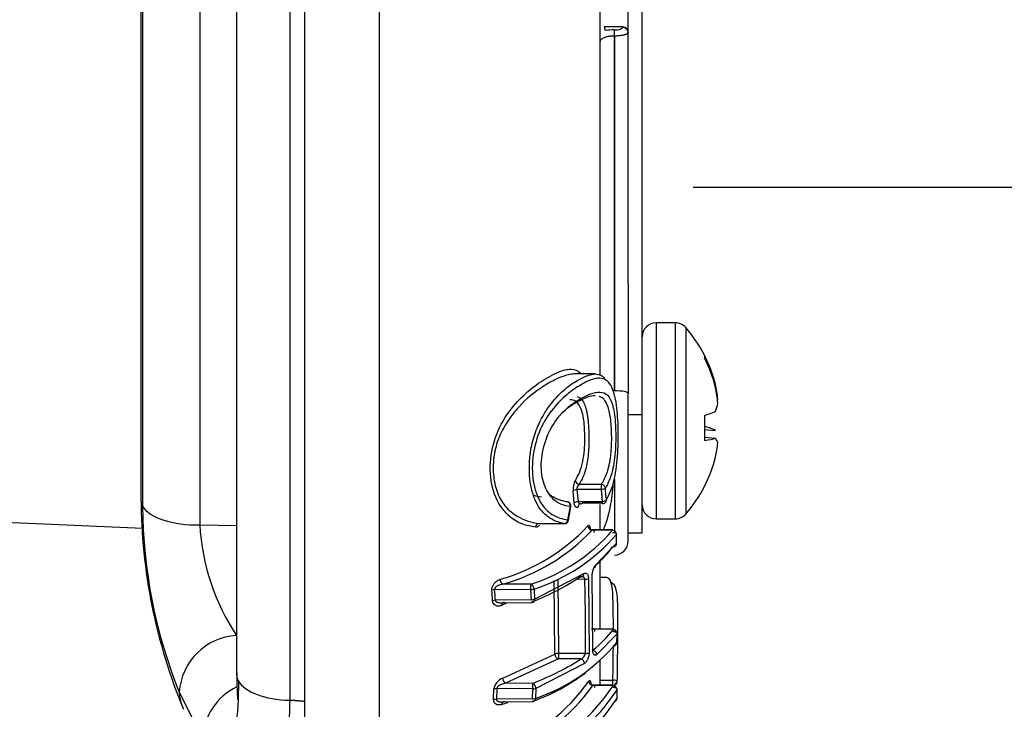
# Paper-space layout 'Sheet1' of a CAD drawing. Units: millimetres. Extents: x 0 to 210, y -3 to 297.
# Drawn here: x 54 to 57, y 128 to 130 of the extents above; entities that cross this region are included whole.
import ezdxf
from ezdxf.enums import TextEntityAlignment as Align

# ---------------------------------------------------------------- set-up
doc = ezdxf.new("R2010")
doc.units = ezdxf.units.MM
doc.layers.add('A700N0BT00', color=7, linetype='Continuous')
doc.layers.add('Default', color=7, linetype='Continuous')
doc.styles.add('SEACAD_Arial', font='arial.ttf')
doc.dimstyles.new('ISO-InstDr', dxfattribs={"dimtxt": 2.24, "dimasz": 3.136, "dimexe": 1.12, "dimexo": 1.12, "dimgap": 0.56, "dimtad": 1, "dimdec": 0, "dimlfac": 10, "dimzin": 0, "dimdsep": 46, "dimtxsty": 'SEACAD_Arial', "dimblk1": '_SE_FILLED', "dimblk2": '_SE_FILLED', "dimsah": 1, "dimcen": 1.12, "dimadec": 0, "dimazin": 0, "dimtfac": 0.5, "dimtofl": 0, "dimtmove": 0, "dimatfit": 3, "dimfxl": 1, "dimtzin": 0, "dimarcsym": 0})

# ---------------------------------------------------------------- blocks, each defined once
blk = doc.blocks.new('SE25')
at = {"layer": 'A700N0BT00', "color": 7, "linetype": 'Continuous'}
for p, q in [((54.8593, 134.3622), (54.8593, 125.0004)), ((55.1279, 124.8125), (55.1279, 134.3622)), ((54.8068, 131.5874), (54.8068, 127.9254)), ((54.6173, 131.4966), (54.6173, 128.0163)), ((56.0661, 128.9449), (56.0661, 131.3072)), ((56.0161, 129.4102), (56.0161, 131.0514)), ((54.4855, 130.9615), (54.4855, 128.5513)), ((55.9161, 129.0845), (55.9161, 130.3997)), ((55.9963, 130.328), (55.9312, 130.3286)), ((55.9656, 130.3174), (55.9665, 130.3174)), ((55.9963, 130.3271), (55.9963, 130.328)), ((55.9665, 130.2957), (55.9665, 129.0296)), ((56.015, 130.3055), (56.0158, 130.3114)), ((56.0161, 129.4102), (56.0161, 129.0203)), ((56.1165, 129.2725), (56.1165, 128.5725)), ((56.1838, 129.2725), (56.1165, 129.2725)), ((56.1838, 129.2725), (56.1838, 128.5725)), ((56.2219, 129.2551), (56.2219, 128.5899)), ((56.2886, 129.1571), (56.2886, 129.1464)), ((55.8984, 129.0898), (55.8231, 129.0898)), ((56.3253, 129.0517), (56.3281, 129.0517)), ((56.0161, 128.4937), (56.0161, 129.0203)), ((56.3345, 129.0011), (56.336, 129.0012)), ((56.0161, 128.9449), (56.0661, 128.9449)), ((56.0661, 128.5225), (56.0661, 128.9449)), ((56.2886, 128.942), (56.2886, 128.8526)), ((56.2886, 128.8914), (56.3281, 128.888)), ((56.2886, 128.8642), (56.3281, 128.8607)), ((55.9665, 128.7139), (55.9665, 128.522)), ((55.8232, 128.6294), (55.8192, 128.6719)), ((55.9206, 128.6775), (55.8329, 128.677)), ((55.8329, 128.677), (55.8369, 128.6345)), ((55.841, 128.6961), (55.9204, 128.6965)), ((56.2886, 128.6879), (56.2886, 128.6887)), ((55.8369, 128.6345), (55.924, 128.635)), ((55.9239, 128.6291), (55.8525, 128.6288)), ((52.9161, 128.5973), (54.2821, 128.54)), ((55.8029, 128.568), (55.8116, 128.6162)), ((55.9161, 128.5335), (55.9161, 128.6238)), ((56.1165, 128.5725), (56.1838, 128.5725)), ((54.4855, 128.5514), (54.6173, 128.5492)), ((55.6964, 128.5557), (55.7881, 128.5557)), ((55.9599, 128.533), (55.883, 128.5339)), ((55.9599, 128.532), (55.8867, 128.5328)), ((55.9748, 128.4856), (55.9743, 128.5169)), ((56.0161, 128.5225), (56.0661, 128.5225)), ((55.9009, 128.4091), (55.9748, 128.4856)), ((55.9161, 128.1798), (55.9161, 128.4222)), ((55.6815, 128.2861), (55.8573, 128.3772)), ((55.7537, 128.0901), (55.7513, 128.3529)), ((55.7641, 128.3559), (55.7665, 128.0927)), ((55.861, 128.357), (55.831, 128.3567)), ((55.8525, 128.3669), (55.8503, 128.3664)), ((55.8742, 128.3603), (55.8764, 128.0951)), ((55.8896, 128.1047), (55.8876, 128.3701)), ((55.9383, 128.363), (55.9161, 128.363)), ((55.6686, 128.3199), (55.539, 128.3205)), ((55.6686, 128.3393), (55.5687, 128.3398)), ((55.6705, 128.2839), (55.6686, 128.3199)), ((55.6796, 128.3222), (55.6815, 128.2861)), ((55.6705, 128.2839), (55.5414, 128.2824)), ((55.5632, 128.2731), (55.6706, 128.2743)), ((55.5842, 128.2733), (55.5638, 128.2636)), ((55.9618, 128.1793), (55.8848, 128.1802)), ((55.9618, 128.1783), (55.8895, 128.1791)), ((55.9762, 128.1629), (55.9033, 128.0875)), ((55.976, 128.1316), (55.9762, 128.1629)), ((55.5677, 128.004), (55.7537, 128.0901)), ((55.7665, 128.0733), (55.5782, 127.9861)), ((55.8631, 128.0922), (55.7665, 128.0927)), ((55.8471, 128.0729), (55.7665, 128.0733)), ((55.9161, 127.9776), (55.9161, 128.0701)), ((55.8601, 128.0562), (55.6859, 127.9678)), ((55.9161, 127.9971), (55.9614, 127.9975)), ((55.5352, 127.9276), (55.5364, 127.9656)), ((55.5465, 127.9668), (55.5453, 127.9288)), ((55.6748, 127.9662), (55.5465, 127.9668)), ((55.6748, 127.9856), (55.5782, 127.9861)), ((55.6739, 127.9302), (55.6748, 127.9662)), ((55.6859, 127.9678), (55.685, 127.9318)), ((55.962, 127.9789), (55.8837, 127.9798)), ((55.962, 127.9772), (55.8893, 127.9781)), ((55.9765, 127.9327), (55.9764, 127.9623)), ((54.4124, 127.9538), (54.495, 127.7911)), ((55.6739, 127.9302), (55.5453, 127.9288)), ((55.5649, 127.9194), (55.6739, 127.9207))]:
    blk.add_line(p, q, dxfattribs=at)
for centre, radius, start, end in [((2258.6682, 129.7564), 2204.3871, 179.9703975, 180.0296025), ((2042.4907, 129.7564), 1988.2155, 179.9679881, 180.0320119), ((55.7938, 130.2918), 0.1422, 9.4495, 14.9838), ((55.9636, 130.1271), 0.1903, 89.4017, 98.9221), ((56.3962, 130.3158), 0.4307, 179.7824, 182.6703), ((921.5852, 129.3455), 865.6196, 179.9371044, 180.0209094), ((56.1165, 129.2221), 0.0504, 90, 180), ((56.1838, 129.2221), 0.0504, 40.9528, 90), ((55.8386, 128.9225), 0.5075, 27.5333, 40.9528), ((55.8866, 128.6776), 0.0676, 151.5672, 184.9015), ((55.8538, 128.6793), 0.0211, 127.4199, 186.3293), ((49.2966, 128.1137), 6.6622, 4.53298, 4.89986), ((55.8386, 128.9225), 0.5075, 319.0472, 332.4667), ((56.2615, 128.6553), 1.9861, 180.2797, 202.5449), ((55.7968, 128.6188), 0.015, 350.073, 84.6178), ((55.8462, 128.6358), 0.00943, 187.6746, 311.7762), ((55.9239, 128.6416), 0.015, 270.2787, 328.1519), ((56.0629, 128.6242), 1.7815, 180.2172, 202.108), ((51.405, 129.3945), 4.4726, 349.3582, 349.9861), ((56.1165, 128.6229), 0.0504, 180, 270), ((55.7881, 128.5707), 0.015, 270.0386, 349.4496), ((56.1838, 128.6229), 0.0504, 270, 319.0472), ((55.2867, 128.5978), 0.8026, 183.3209, 213.3706), ((55.3762, 129.0102), 0.6781, 285.5818, 317.0332), ((55.3842, 129.0022), 0.6876, 285.5659, 316.9548), ((55.4701, 128.9558), 0.6477, 287.8487, 319.1316), ((55.4791, 128.946), 0.6552, 287.8214, 319.0867), ((55.9661, 128.4937), 0.05, 270.5, 0), ((55.5778, 128.357), 0.0194, 180.0387, 242.3028), ((48.3742, 128.1638), 7.4893, 359.4522, 1.47828), ((51.8558, 128.0686), 3.6816, 3.2993, 3.8925), ((55.6674, 128.3531), 0.0332, 272.1468, 291.6496), ((55.5428, 128.2484), 0.034, 92.352, 109.6759), ((55.6695, 128.3166), 0.0328, 271.8049, 291.5682), ((55.6704, 128.2893), 0.015, 270.6468, 292.2581), ((54.628, 127.9407), 0.216, 93.0573, 176.5345), ((55.472, 128.5537), 0.6574, 288.9028, 320.0537), ((55.7653, 128.0658), 0.0269, 87.2689, 115.4181), ((55.7713, 128.0902), 0.0176, 180.4287, 254.2571), ((55.8398, 128.0953), 0.0235, 288.0091, 352.5231), ((55.584, 127.9588), 0.0481, 109.7453, 171.8549), ((55.5872, 128.0034), 0.0195, 178.0317, 242.663), ((55.4633, 128.5368), 0.6502, 288.9, 308.0651), ((54.7106, 127.7776), 0.216, 115.4262, 176.4149), ((55.5464, 127.929), 0.0379, 89.8486, 105.3327), ((55.331, 128.3757), 0.6651, 290.7783, 324.8826), ((55.3383, 128.366), 0.6739, 290.7812, 324.8543), ((55.6759, 127.9981), 0.0319, 268.0135, 288.2425), ((55.4152, 128.3351), 0.6535, 293.4474, 326.7941), ((55.4233, 128.3243), 0.661, 293.4446, 326.79), ((55.4641, 128.4123), 0.6633, 319.0372, 320.5008), ((55.9614, 127.992), 0.015, 325.4366, 358.9702), ((55.544, 127.8954), 0.0334, 87.6788, 105.2083), ((55.6752, 127.9617), 0.0315, 267.6873, 288.0954), ((55.4078, 128.3016), 0.6779, 294.2989, 327.0248), ((55.3707, 128.5608), 0.6785, 286.6469, 288.5502), ((55.6738, 127.9357), 0.015, 270.6468, 292.386)]:
    blk.add_arc(centre, radius, start, end, dxfattribs=at)
for centre, major_axis, ratio, start_param, end_param in [((55.9663, 130.2985), (0.0001, 0.02), 0.009643, 4.572832, 5.953315), ((55.9961, 130.3082), (-0.02, 0), 0.992881, 3.141593, 4.703662), ((55.9961, 130.3082), (-0.02, 0), 0.946085, 3.141593, 4.703662), ((55.8381, 128.9231), (0.3967, 0.3165), 0.990188, 5.862782, 6.085469), ((55.8381, 128.9219), (0.3967, -0.3165), 0.990188, 0.916897, 1.139583), ((55.8343, 128.9462), (-0.497, -0.0903), 0.873013, 3.060795, 3.176902), ((55.9661, 129.0203), (-0.05, 0), 0.187381, 3.141593, 4.703662), ((55.8343, 128.9362), (0.482, 0.1511), 0.956616, 6.068283, 6.18439), ((55.8343, 128.9657), (0.5026, 0.0502), 0.479847, -0.240435, -0.124329), ((55.8343, 128.9698), (0.503, 0.0458), 0.27801, -0.126753, -0.101785), ((55.8381, 128.928), (0.5055, 0.0445), 0.109233, -0.480548, -0.257861), ((55.8381, 128.917), (0.5055, -0.0445), 0.109233, 0.257861, 0.480548), ((55.8381, 128.917), (0.5055, -0.0445), 0.109233, -0.461319, -0.238632), ((55.8343, 128.8752), (0.503, -0.0458), 0.27801, 0.101785, 0.217891), ((55.8343, 128.8988), (-0.497, 0.0903), 0.873013, 3.106283, 3.22239), ((55.8381, 128.9219), (0.3967, -0.3165), 0.990188, 0.197717, 0.420403), ((55.841, 128.7085), (0.0124, -0.0084), 0.770395, 3.753544, 5.19332), ((55.833, 128.6704), (-0.0149, -0.0014), 0.442229, 4.678251, 5.844685), ((55.9204, 128.6841), (-0.0001, 0.015), 0.007271, 4.253121, 5.67995), ((55.9204, 128.6841), (0.0128, -0.0079), 0.777377, 0.566304, 2.017559), ((55.9204, 128.6841), (-0.0149, -0.0013), 0.442577, 1.542033, 2.755735), ((54.475, 128.6399), (0.2, 0.0001), 0.443307, 3.072423, 3.395714), ((55.7968, 128.6188), (-0.0014, -0.0149), 0.851502, 1.513855, 3.251789), ((55.837, 128.6279), (0.0149, 0.0013), 0.442743, 1.540164, 2.713872), ((55.9239, 128.6416), (-0.0001, 0.015), 0.007344, 2.553895, 3.14799), ((55.9239, 128.6416), (0.015, 0.0012), 0.442717, 4.686431, 5.90698), ((55.9239, 128.6416), (-0.0001, 0.015), 0.007344, 3.14799, 4.253145), ((55.9239, 128.6416), (-0.0127, 0.0079), 0.786849, 3.141593, 3.704672), ((54.475, 128.6399), (-0.2, -0.0001), 0.443307, 0.254122, 1.62291), ((55.7968, 128.6188), (-0.0148, 0.0026), 0.020304, 3.141593, 3.692675), ((55.8525, 128.6163), (0.0126, -0.0082), 0.784302, 2.834738, 3.723211), ((55.7881, 128.5707), (-0.0018, -0.0149), 0.846411, 0.145097, 1.529816), ((55.7881, 128.5707), (-0.0147, 0.0027), 0.020168, 3.141593, 3.70278), ((55.6964, 128.5407), (0.0016, 0.0149), 0.821236, 0.131093, 1.500125), ((55.8869, 128.5468), (-0.0119, 0.0092), 0.899586, 0.625342, 2.16821), ((55.9597, 128.518), (-0.0122, 0.0088), 0.90343, 3.735931, 5.281766), ((54.7127, 128.5787), (1.2885, 0.0121), 0.361097, -0.40049, -0.255614), ((55.9603, 128.4867), (-0.0122, 0.0087), 0.902226, 2.303898, 3.726005), ((55.8872, 128.4111), (-0.0094, 0.0117), 0.848859, 2.887395, 3.974937), ((54.714, 128.5785), (1.287, 0.012), 0.361097, -0.736319, -0.502006), ((55.8442, 128.3794), (-0.0084, 0.0125), 0.817462, 2.463995, 4.052754), ((55.8609, 128.3624), (-0.015, -0.0004), 0.361202, 1.570179, 2.661286), ((55.5391, 128.3151), (-0.015, -0.001), 0.360892, 4.696325, 5.433672), ((51.3501, 128.057), (4.1964, 0.1014), 0.932488, 0.031718, 0.041476), ((55.6685, 128.3253), (0.0001, 0.015), 0.011289, 4.342993, 5.913717), ((55.6685, 128.3253), (0.0055, -0.014), 0.693648, 1.091503, 2.616486), ((55.6704, 128.2893), (-0.0057, 0.0139), 0.690944, 3.141593, 4.216623), ((54.7154, 128.3025), (1.2858, -0.012), 0.361097, -0.416175, -0.244826), ((55.9617, 128.1643), (-0.0123, 0.0086), 0.904719, 3.702951, 5.271683), ((55.8896, 128.0898), (0.0094, -0.0117), 0.852929, 0.80486, 2.377723), ((55.9614, 128.1331), (-0.0123, 0.0086), 0.90299, 2.234234, 3.697464), ((54.7156, 128.3025), (1.2855, -0.012), 0.361097, -0.725174, -0.491297), ((55.7667, 128.0873), (-0.0001, -0.015), 0.011289, 4.342997, 5.913717), ((55.8469, 128.0589), (-0.0083, 0.0125), 0.822228, 4.021358, 5.595901), ((55.863, 128.0976), (0.015, -0.0001), 0.361025, 4.724542, 5.818855), ((54.8173, 128.0163), (0.2, 0), 0.454913, 3.141593, 3.395961), ((55.9614, 127.992), (-0.0001, 0.015), 0.003198, 3.649261, 5.087603), ((55.9614, 127.992), (-0.015, 0.0003), 0.366432, 3.141593, 4.718975), ((54.8173, 128.0163), (-0.2, 0), 0.454913, 0.254368, 1.518436), ((55.6747, 127.9716), (0.0055, -0.0139), 0.697888, 1.033891, 2.613161), ((55.6747, 127.9716), (0.0001, 0.015), 0.011289, 4.342993, 5.913717), ((55.8895, 127.9915), (-0.0129, 0.0077), 0.862758, 0.482541, 2.037879), ((55.9614, 127.992), (-0.0124, 0.0085), 0.901023, 2.167518, 3.141593), ((55.9618, 127.9639), (-0.0131, 0.0074), 0.865997, 3.599372, 5.156881), ((54.606, 127.9834), (0.1785, 0.0903), 0.831748, 2.76646, 3.141681), ((55.6738, 127.9357), (-0.0057, 0.0139), 0.692959, 3.141593, 4.160829), ((55.962, 127.9343), (-0.0131, 0.0073), 0.864154, 2.358255, 3.593564)]:
    blk.add_ellipse(centre, major_axis=major_axis, ratio=ratio, start_param=start_param, end_param=end_param, dxfattribs=at)
for points, degree in [([(55.9665, 130.3174), (55.9824, 130.3173), (55.9963, 130.3219), (55.9963, 130.3271)], 3), ([(55.924, 128.635), (55.9224, 128.6562), (55.9206, 128.6775)], 2), ([(54.6237, 127.9934), (54.6237, 127.9307), (54.6171, 127.8204), (54.5887, 127.7243), (54.5461, 127.7119), (54.5124, 127.7569), (54.495, 127.7911)], 3), ([(54.8593, 127.921), (54.8331, 127.9232), (54.8068, 127.9254)], 2)]:
    blk.add_open_spline(points, degree=degree, dxfattribs=at)
for points, knots in [([(55.966, 130.2957), (55.9641, 130.2957), (55.96, 130.2956), (55.9538, 130.2951), (55.9475, 130.2943), (55.9411, 130.2931), (55.935, 130.2915), (55.9294, 130.2896), (55.9246, 130.2874), (55.9207, 130.2849), (55.9179, 130.2821), (55.9161, 130.2791), (55.9161, 130.2769), (55.916, 130.2758)], [0, 0, 0, 0, 0.072668, 0.151207, 0.2351, 0.323531, 0.415576, 0.510449, 0.607716, 0.706709, 0.806166, 0.904467, 1, 1, 1, 1]), ([(56.0161, 130.3082), (56.016, 130.3076), (56.0158, 130.3064), (56.0144, 130.3048), (56.0122, 130.3033), (56.0094, 130.3019), (56.006, 130.3007), (56.0022, 130.2996), (55.998, 130.2986), (55.9936, 130.2978), (55.989, 130.2971), (55.9844, 130.2966), (55.9798, 130.2962), (55.9752, 130.2959), (55.9708, 130.2958), (55.9679, 130.2957), (55.966, 130.2957)], [0, 0, 0, 0, 0.088878, 0.175057, 0.25854, 0.339331, 0.417432, 0.492846, 0.565578, 0.635632, 0.703011, 0.767722, 0.829769, 0.889159, 0.9459, 1, 1, 1, 1]), ([(55.6843, 128.5431), (55.6687, 128.5459), (55.6395, 128.5511), (55.5975, 128.5742), (55.556, 128.6172), (55.5223, 128.6926), (55.5214, 128.7995), (55.5535, 128.905), (55.6112, 128.9848), (55.6742, 129.0436), (55.7383, 129.0846), (55.7777, 129.1023), (55.7967, 129.1055)], [0, 0, 0, 0, 0.0470818, 0.0885121, 0.1259437, 0.188469, 0.2507674, 0.3103606, 0.3753681, 0.4351387, 0.5002002, 0.5760832, 0.5760832, 0.5760832, 0.5760832]), ([(55.8241, 129.0897), (55.8171, 129.0897), (55.7925, 129.0866), (55.7571, 129.0712), (55.6943, 129.0359), (55.6379, 128.9904), (55.584, 128.9224), (55.552, 128.8634), (55.5343, 128.7984), (55.5323, 128.7316), (55.545, 128.6673), (55.5755, 128.6137), (55.6298, 128.5703), (55.6713, 128.5612), (55.6964, 128.5557)], [0.4005055, 0.4005055, 0.4005055, 0.4005055, 0.4297749, 0.4985394, 0.535908, 0.6249503, 0.671124, 0.7106813, 0.7493336, 0.7907125, 0.8320225, 0.8740954, 0.9240308, 1, 1, 1, 1]), ([(55.7881, 128.5557), (55.7775, 128.5579), (55.7578, 128.562), (55.7307, 128.5778), (55.7087, 128.5981), (55.6829, 128.634), (55.662, 128.7021), (55.6616, 128.7909), (55.6779, 128.8672), (55.703, 128.9274), (55.7392, 128.9855), (55.7846, 129.0335), (55.8296, 129.0654), (55.8665, 129.083), (55.8923, 129.091), (55.9152, 129.089), (55.927, 129.0797), (55.9317, 129.0738)], [0, 0, 0, 0, 0.0385144, 0.0714538, 0.0998068, 0.1243721, 0.1858479, 0.248732, 0.2891141, 0.3293288, 0.374426, 0.4354215, 0.497206, 0.5375142, 0.5793906, 0.620493, 0.6541348, 0.6541348, 0.6541348, 0.6541348]), ([(55.7967, 129.1055), (55.8022, 129.1064), (55.8206, 129.1078), (55.8364, 129.1019), (55.8459, 129.0927)], [0.57608322, 0.57608322, 0.57608322, 0.57608322, 0.598214, 0.65228938, 0.65228938, 0.65228938, 0.65228938]), ([(55.9009, 129.0736), (55.8848, 129.0708), (55.8516, 129.0555), (55.7983, 129.0196), (55.7463, 128.968), (55.699, 128.8963), (55.6728, 128.8015), (55.6717, 128.7058), (55.6992, 128.6282), (55.7469, 128.58), (55.7817, 128.5726), (55.8006, 128.5685)], [0.4252834, 0.4252834, 0.4252834, 0.4252834, 0.5013996, 0.5670379, 0.6266092, 0.6905404, 0.7507804, 0.8135037, 0.875145, 0.9318897, 1, 1, 1, 1]), ([(55.938, 128.6403), (55.9433, 128.65), (55.9536, 128.6686), (55.965, 128.7062), (55.9731, 128.7491), (55.9782, 128.7952), (55.9807, 128.8438), (55.9807, 128.9069), (55.9756, 128.9865), (55.956, 129.0599), (55.9261, 129.0759), (55.9056, 129.0744), (55.9009, 129.0736)], [0, 0, 0, 0, 0.0332855, 0.0641856, 0.0944291, 0.1258531, 0.1556328, 0.1887477, 0.251253, 0.3247146, 0.4030209, 0.4252834, 0.4252834, 0.4252834, 0.4252834]), ([(55.8094, 128.6167), (55.7988, 128.6185), (55.7789, 128.6217), (55.7509, 128.6385), (55.7239, 128.6709), (55.7029, 128.7281), (55.7065, 128.8136), (55.7358, 128.8966), (55.7912, 128.9681), (55.8599, 129.0128), (55.9033, 129.0278), (55.9227, 129.024)], [0, 0, 0, 0, 0.0471055, 0.0883199, 0.1255661, 0.1882601, 0.250182, 0.3206979, 0.3908484, 0.5002607, 0.6251477, 0.6251477, 0.6251477, 0.6251477]), ([(55.9227, 129.024), (55.9324, 129.0221), (55.9499, 129.0124), (55.9665, 128.9633), (55.9722, 128.891), (55.9716, 128.8235), (55.9651, 128.7713), (55.958, 128.7363), (55.9478, 128.7062), (55.9392, 128.6911), (55.9345, 128.6828)], [0.6251477, 0.6251477, 0.6251477, 0.6251477, 0.687649, 0.7498255, 0.8121457, 0.8745068, 0.9059032, 0.9369538, 0.9653246, 1, 1, 1, 1]), ([(55.8983, 129.0112), (55.8964, 129.0113), (55.8854, 129.0113), (55.8618, 129.0043), (55.8312, 128.9881), (55.8072, 128.9735), (55.7981, 128.9668)], [0.0471488, 0.0471488, 0.0471488, 0.0471488, 0.0655388, 0.1527204, 0.2570745, 0.3233176, 0.3233176, 0.3233176, 0.3233176]), ([(55.8272, 128.7099), (55.8327, 128.7194), (55.8433, 128.7375), (55.8542, 128.7763), (55.8615, 128.8276), (55.8615, 128.8879), (55.8554, 128.9508), (55.8369, 128.992), (55.8179, 128.9976), (55.8072, 128.9976)], [0, 0, 0, 0, 0.0448669, 0.0849649, 0.1246997, 0.1870811, 0.2494385, 0.3156977, 0.3870074, 0.3870074, 0.3870074, 0.3870074]), ([(55.8334, 129.0095), (55.8353, 129.0088), (55.8392, 129.0074), (55.8444, 129.0039), (55.8493, 128.9993), (55.8537, 128.9935), (55.8577, 128.9864), (55.8614, 128.978), (55.8646, 128.9681), (55.8674, 128.9569), (55.8698, 128.9444), (55.8718, 128.9306), (55.8733, 128.9155), (55.8745, 128.8991), (55.8755, 128.8759), (55.8757, 128.8467), (55.8743, 128.8129), (55.8711, 128.7825), (55.8662, 128.7561), (55.8594, 128.7331), (55.8511, 128.7129), (55.8444, 128.7018), (55.841, 128.6961)], [0, 0, 0, 0, 0.037853, 0.075417, 0.112686, 0.149688, 0.186496, 0.223247, 0.260158, 0.297467, 0.335404, 0.37419, 0.414074, 0.455334, 0.498225, 0.584163, 0.662473, 0.731753, 0.7968, 0.861531, 0.928729, 1, 1, 1, 1]), ([(55.9204, 128.6965), (55.9224, 128.6996), (55.9263, 128.7057), (55.9316, 128.7159), (55.9364, 128.7267), (55.9408, 128.7381), (55.9446, 128.7503), (55.9479, 128.7633), (55.9508, 128.7772), (55.9531, 128.7921), (55.9548, 128.8081), (55.9561, 128.8252), (55.9569, 128.8434), (55.9571, 128.8622), (55.9568, 128.8856), (55.9554, 128.912), (55.9522, 128.9395), (55.9474, 128.9628), (55.941, 128.9816), (55.9331, 128.9954), (55.9237, 129.005), (55.9163, 129.008), (55.9125, 129.0095)], [0, 0, 0, 0, 0.03979, 0.078033, 0.114907, 0.150667, 0.185654, 0.220309, 0.255159, 0.290811, 0.327924, 0.367227, 0.409501, 0.454244, 0.499419, 0.576427, 0.649153, 0.719211, 0.788065, 0.857222, 0.927752, 1, 1, 1, 1]), ([(55.7262, 128.6699), (55.7295, 128.6662), (55.7517, 128.6445), (55.7762, 128.6387), (55.7968, 128.6338)], [0.8262611, 0.8262611, 0.8262611, 0.8262611, 0.8535268, 1, 1, 1, 1]), ([(55.9614, 128.6968), (55.9592, 128.6686), (55.9523, 128.6066), (55.937, 128.5565), (55.9254, 128.5325)], [0.1971869, 0.1971869, 0.1971869, 0.1971869, 0.2527792, 0.3264423, 0.3264423, 0.3264423, 0.3264423]), ([(55.6758, 128.6584), (55.6765, 128.658), (55.6868, 128.654), (55.6972, 128.6523), (55.7069, 128.6508)], [0.94828019, 0.94828019, 0.94828019, 0.94828019, 0.95197355, 1, 1, 1, 1]), ([(55.8385, 128.6177), (55.838, 128.617), (55.837, 128.6156), (55.8354, 128.6143), (55.8336, 128.6134), (55.8314, 128.6133), (55.8291, 128.6144), (55.827, 128.6165), (55.8253, 128.6198), (55.8238, 128.624), (55.8234, 128.6276), (55.8232, 128.6294)], [0, 0, 0, 0, 0.080219, 0.162553, 0.248792, 0.375634, 0.504882, 0.633577, 0.757436, 0.88188, 1, 1, 1, 1]), ([(55.6995, 128.5498), (55.6985, 128.5489), (55.6962, 128.5469), (55.6924, 128.5446), (55.6883, 128.543), (55.6856, 128.5431), (55.6843, 128.5431)], [0.5172005, 0.5172005, 0.5172005, 0.5172005, 0.6153974, 0.744904, 0.8749326, 1, 1, 1, 1]), ([(55.8724, 128.548), (55.8729, 128.5486), (55.874, 128.5497), (55.8755, 128.55), (55.8769, 128.5492), (55.8785, 128.5465), (55.8802, 128.5411), (55.8805, 128.5341), (55.8807, 128.5307)], [0, 0, 0, 0, 0.125687, 0.248235, 0.37272, 0.503959, 0.75739, 1, 1, 1, 1]), ([(55.8951, 128.5242), (55.895, 128.5252), (55.8948, 128.5274), (55.894, 128.5302), (55.8928, 128.5323), (55.8914, 128.5335), (55.89, 128.5339), (55.8884, 128.5337), (55.8874, 128.5332), (55.8867, 128.5328)], [0, 0, 0, 0, 0.135115, 0.287861, 0.459547, 0.598443, 0.751045, 0.835625, 1, 1, 1, 1]), ([(55.9743, 128.5169), (55.9745, 128.5173), (55.9749, 128.5181), (55.9746, 128.5193), (55.9735, 128.5205), (55.9711, 128.5219), (55.9666, 128.5232), (55.9621, 128.5234), (55.9599, 128.5234)], [0, 0, 0, 0, 0.125432, 0.250812, 0.375539, 0.501624, 0.760283, 1, 1, 1, 1]), ([(55.8876, 128.3701), (55.8876, 128.3713), (55.8876, 128.3738), (55.8879, 128.3777), (55.8886, 128.3823), (55.8898, 128.3876), (55.8916, 128.3932), (55.8936, 128.3984), (55.896, 128.403), (55.8984, 128.4068), (55.9001, 128.4084), (55.9009, 128.4091)], [0, 0, 0, 0, 0.077979, 0.157525, 0.240726, 0.363194, 0.4913, 0.620086, 0.748194, 0.877094, 1, 1, 1, 1]), ([(55.5289, 128.3185), (55.5289, 128.3198), (55.5289, 128.3224), (55.5296, 128.3266), (55.531, 128.3308), (55.5331, 128.3351), (55.5357, 128.3395), (55.5394, 128.3445), (55.5444, 128.3496), (55.551, 128.3541), (55.5558, 128.356), (55.5583, 128.357)], [0, 0, 0, 0, 0.072412, 0.145363, 0.222046, 0.305224, 0.397077, 0.499233, 0.647952, 0.812649, 1, 1, 1, 1]), ([(55.861, 128.357), (55.8609, 128.3578), (55.8607, 128.3594), (55.8598, 128.3615), (55.8584, 128.3634), (55.856, 128.3655), (55.8512, 128.367), (55.8469, 128.366), (55.8443, 128.3654)], [0, 0, 0, 0, 0.083926, 0.176525, 0.280138, 0.396441, 0.641895, 1, 1, 1, 1]), ([(55.8573, 128.3772), (55.8584, 128.3778), (55.8605, 128.379), (55.8635, 128.3794), (55.8664, 128.3787), (55.8692, 128.3766), (55.8718, 128.3731), (55.8737, 128.3675), (55.8741, 128.3627), (55.8742, 128.3603)], [0, 0, 0, 0, 0.132086, 0.259628, 0.386833, 0.517913, 0.688354, 0.844308, 1, 1, 1, 1]), ([(55.9631, 128.1697), (55.9631, 128.1811), (55.963, 128.2217), (55.9625, 128.2773), (55.9598, 128.3303), (55.9518, 128.3565), (55.944, 128.3627), (55.9389, 128.363), (55.9384, 128.3629)], [0.2448626, 0.2448626, 0.2448626, 0.2448626, 0.2932074, 0.4179538, 0.4824877, 0.5478471, 0.6148157, 0.6226181, 0.6226181, 0.6226181, 0.6226181]), ([(55.5687, 128.3398), (55.5662, 128.3393), (55.5616, 128.3383), (55.5558, 128.3363), (55.5506, 128.3341), (55.5462, 128.3316), (55.5424, 128.3288), (55.5403, 128.326), (55.5389, 128.3232), (55.539, 128.3214), (55.539, 128.3205)], [0, 0, 0, 0, 0.216229, 0.382488, 0.498875, 0.668381, 0.769973, 0.859424, 0.933862, 1, 1, 1, 1]), ([(55.9531, 128.3465), (55.9534, 128.3464), (55.9623, 128.3452), (55.9729, 128.3312), (55.9773, 128.2794), (55.9786, 128.2182), (55.9777, 128.1186), (55.9766, 128.0386), (55.9759, 127.9904)], [0.371735, 0.371735, 0.371735, 0.371735, 0.3762701, 0.4995532, 0.5576508, 0.6402749, 0.7831836, 1, 1, 1, 1]), ([(55.5638, 128.2636), (55.5619, 128.263), (55.5583, 128.2618), (55.553, 128.2611), (55.5481, 128.2615), (55.5427, 128.2633), (55.5373, 128.2667), (55.5326, 128.2726), (55.5317, 128.2779), (55.5313, 128.2805)], [0, 0, 0, 0, 0.138303, 0.266182, 0.385953, 0.500436, 0.694054, 0.854661, 1, 1, 1, 1]), ([(55.5414, 128.2824), (55.5415, 128.2818), (55.5419, 128.2803), (55.5437, 128.278), (55.5459, 128.2759), (55.5505, 128.2745), (55.5558, 128.2733), (55.5641, 128.2728), (55.5703, 128.2737), (55.5743, 128.2742)], [0, 0, 0, 0, 0.050105, 0.117273, 0.234376, 0.321586, 0.500997, 0.677927, 1, 1, 1, 1]), ([(55.5743, 128.2742), (55.5718, 128.2752), (55.5658, 128.2743), (55.5636, 128.267), (55.5638, 128.2636)], [0, 0, 0, 0, 0.495385, 1, 1, 1, 1]), ([(55.897, 128.1705), (55.897, 128.1716), (55.8969, 128.1738), (55.8963, 128.1766), (55.8954, 128.1785), (55.8941, 128.1798), (55.8926, 128.1802), (55.8911, 128.18), (55.8901, 128.1795), (55.8895, 128.1791)], [0, 0, 0, 0, 0.148783, 0.296501, 0.444716, 0.585962, 0.751346, 0.85776, 1, 1, 1, 1]), ([(55.9762, 128.1629), (55.9764, 128.1633), (55.9768, 128.1641), (55.9765, 128.1654), (55.9754, 128.1665), (55.973, 128.168), (55.9685, 128.1694), (55.964, 128.1696), (55.9618, 128.1698)], [0, 0, 0, 0, 0.125341, 0.250809, 0.375656, 0.501618, 0.761749, 1, 1, 1, 1]), ([(55.9033, 128.0875), (55.9027, 128.0871), (55.9016, 128.0863), (55.9, 128.0858), (55.898, 128.0858), (55.896, 128.0865), (55.8939, 128.0884), (55.8921, 128.0912), (55.8907, 128.0949), (55.8898, 128.0994), (55.8897, 128.103), (55.8896, 128.1047)], [0, 0, 0, 0, 0.081608, 0.165127, 0.251968, 0.379914, 0.508612, 0.63658, 0.759134, 0.882421, 1, 1, 1, 1]), ([(55.9614, 127.9975), (55.962, 128.0357), (55.9627, 128.0762), (55.963, 128.1168), (55.963, 128.1191)], [0, 0, 0, 0, 0.1628751, 0.1729708, 0.1729708, 0.1729708, 0.1729708]), ([(55.8764, 128.0951), (55.8763, 128.0938), (55.8763, 128.0914), (55.8757, 128.0874), (55.8748, 128.0828), (55.8734, 128.0775), (55.8713, 128.0719), (55.8688, 128.0667), (55.866, 128.0622), (55.8631, 128.0585), (55.8611, 128.0569), (55.8601, 128.0562)], [0, 0, 0, 0, 0.077641, 0.156603, 0.239117, 0.360575, 0.488228, 0.616747, 0.745724, 0.875439, 1, 1, 1, 1]), ([(54.6179, 128.0231), (54.618, 128.0004), (54.6186, 127.9642), (54.6194, 127.9365), (54.6211, 127.9271), (54.6214, 127.9257)], [0, 0, 0, 0, 0.1614, 0.3069288, 0.335305, 0.335305, 0.335305, 0.335305]), ([(55.875, 127.9931), (55.8755, 127.9939), (55.8765, 127.9954), (55.8779, 127.9963), (55.8792, 127.996), (55.8808, 127.9941), (55.8823, 127.9896), (55.8826, 127.9829), (55.8827, 127.9797)], [0, 0, 0, 0, 0.125568, 0.248013, 0.372437, 0.503685, 0.75719, 1, 1, 1, 1]), ([(55.5782, 127.9861), (55.5755, 127.9855), (55.5707, 127.9845), (55.5646, 127.9824), (55.5593, 127.9801), (55.555, 127.9776), (55.5506, 127.9749), (55.5485, 127.9717), (55.5469, 127.969), (55.5466, 127.9676), (55.5465, 127.9669)], [0, 0, 0, 0, 0.228458, 0.395356, 0.500714, 0.679625, 0.769334, 0.886438, 0.950807, 1, 1, 1, 1]), ([(55.8971, 127.9714), (55.8971, 127.9725), (55.897, 127.9746), (55.8964, 127.977), (55.8955, 127.9786), (55.8943, 127.9795), (55.893, 127.9798), (55.8913, 127.9795), (55.8901, 127.9786), (55.8893, 127.9781)], [0, 0, 0, 0, 0.151099, 0.296368, 0.43725, 0.552424, 0.685928, 0.808654, 1, 1, 1, 1]), ([(55.9764, 127.9623), (55.9766, 127.9628), (55.977, 127.9638), (55.9766, 127.9653), (55.9756, 127.9668), (55.9732, 127.9685), (55.9686, 127.9702), (55.9641, 127.9705), (55.962, 127.9706)], [0, 0, 0, 0, 0.125376, 0.250809, 0.375898, 0.501618, 0.761977, 1, 1, 1, 1]), ([(54.8068, 127.9254), (54.8067, 127.9174), (54.8063, 127.9013), (54.8056, 127.8776), (54.8047, 127.8543), (54.8036, 127.8314), (54.8024, 127.809), (54.8009, 127.7871), (54.7993, 127.7659), (54.7976, 127.7454), (54.7957, 127.7256), (54.7936, 127.7066), (54.7913, 127.6886), (54.789, 127.6714), (54.7864, 127.6553), (54.7838, 127.6402), (54.781, 127.6262), (54.778, 127.6133), (54.7749, 127.6015), (54.7717, 127.591), (54.7683, 127.5816), (54.7648, 127.5735), (54.7611, 127.5664), (54.7569, 127.5603), (54.7522, 127.555), (54.7468, 127.5512), (54.741, 127.5491), (54.737, 127.5492), (54.7349, 127.5496)], [0, 0, 0, 0, 0.0237514, 0.0477571, 0.072004, 0.0964777, 0.1211627, 0.1460425, 0.1710995, 0.1963153, 0.2216707, 0.2471458, 0.2727198, 0.2983719, 0.3240805, 0.349824, 0.3755807, 0.4013289, 0.4270471, 0.452714, 0.4783088, 0.5038113, 0.5280578, 0.5549493, 0.5844514, 0.6165125, 0.6510602, 0.6869922, 0.6869922, 0.6869922, 0.6869922]), ([(55.5651, 127.9108), (55.5632, 127.9101), (55.5595, 127.9089), (55.5544, 127.9083), (55.5497, 127.9086), (55.5447, 127.9104), (55.5398, 127.9139), (55.5357, 127.9198), (55.5354, 127.9251), (55.5352, 127.9276)], [0, 0, 0, 0, 0.140865, 0.269589, 0.38859, 0.500929, 0.694039, 0.853914, 1, 1, 1, 1]), ([(55.5453, 127.9288), (55.5453, 127.9282), (55.5453, 127.9269), (55.5461, 127.9252), (55.5474, 127.9236), (55.5493, 127.9221), (55.553, 127.9207), (55.5582, 127.9196), (55.566, 127.9192), (55.5719, 127.92), (55.5755, 127.9206)], [0, 0, 0, 0, 0.049281, 0.102536, 0.162765, 0.232066, 0.332635, 0.501901, 0.694845, 1, 1, 1, 1]), ([(55.5651, 127.9108), (55.5651, 127.914), (55.5674, 127.9207), (55.5731, 127.9215), (55.5755, 127.9206)], [0, 0, 0, 0, 0.504905, 1, 1, 1, 1])]:
    blk.add_open_spline(points, degree=3, knots=knots, dxfattribs=at)
blk = doc.blocks.new('DMBLK194')
at = {"layer": 'Default', "linetype": 'Continuous'}
for points in [[(77.8277, 148.3262), (77.305, 151.4622), (76.7824, 148.3262)], [(77.8277, 110.4932), (76.7824, 110.4932), (77.305, 107.3572)]]:
    blk.add_hatch(color=7, dxfattribs=at).paths.add_polyline_path(points)
at = {"layer": 'Default', "color": 7, "linetype": 'Continuous'}
for p, q in [((57.0857, 151.4622), (78.425, 151.4622)), ((77.305, 107.3572), (77.305, 151.4622)), ((49.6336, 107.3572), (78.425, 107.3572))]:
    blk.add_line(p, q, dxfattribs=at)
at = {"layer": 'Default', "color": 7, "linetype": 'Continuous', "style": 'SEACAD_Arial'}
for s, p in [(')', (74.505, 135.034)), ('17.36"', (74.505, 124.9053)), ('441', (71.817, 124.9053)), ('(', (74.505, 122.7627))]:
    blk.add_text(s, height=2.24, rotation=90, dxfattribs=at).set_placement(p, align=Align.TOP_LEFT)
blk = doc.blocks.new('_SE_FILLED')
at = {"color": 0}
blk.add_line((0, 0), (-1, 0), dxfattribs=at)
blk.add_solid([(0, 0), (-1, -0.1665), (-1, 0.1665), (0, 0)], dxfattribs=at)
blk = doc.blocks.new('DMBLK195')
at = {"layer": 'Default', "linetype": 'Continuous'}
for points in [[(68.8234, 126.6204), (68.3007, 129.7564), (67.7781, 126.6204)], [(68.8234, 114.9682), (67.7781, 114.9682), (68.3007, 111.8322)]]:
    blk.add_hatch(color=7, dxfattribs=at).paths.add_polyline_path(points)
at = {"layer": 'Default', "color": 7, "linetype": 'Continuous'}
for p, q in [((56.2479, 129.7564), (69.4207, 129.7564)), ((68.3007, 111.8322), (68.3007, 129.7564)), ((52.6093, 111.8322), (69.4207, 111.8322))]:
    blk.add_line(p, q, dxfattribs=at)
at = {"layer": 'Default', "color": 7, "linetype": 'Continuous', "style": 'SEACAD_Arial'}
for s, p in [(')', (65.5007, 127.2796)), ('7.06"', (65.5007, 118.904)), ('179', (62.8127, 118.904)), ('(', (65.5007, 116.7614))]:
    blk.add_text(s, height=2.24, rotation=90, dxfattribs=at).set_placement(p, align=Align.TOP_LEFT)
blk = doc.blocks.new('DMBLK196')
at = {"layer": 'Default', "linetype": 'Continuous'}
for points in [[(68.8234, 148.3262), (68.3007, 151.4622), (67.7781, 148.3262)], [(68.8234, 132.8924), (67.7781, 132.8924), (68.3007, 129.7564)]]:
    blk.add_hatch(color=7, dxfattribs=at).paths.add_polyline_path(points)
at = {"layer": 'Default', "color": 7, "linetype": 'Continuous'}
for p, q in [((57.0857, 151.4622), (69.4207, 151.4622)), ((68.3007, 151.4622), (68.3007, 129.7564)), ((56.2479, 129.7564), (69.4207, 129.7564))]:
    blk.add_line(p, q, dxfattribs=at)
at = {"layer": 'Default', "color": 7, "linetype": 'Continuous', "style": 'SEACAD_Arial'}
for s, p in [(')', (65.5007, 145.3571)), ('8.55"', (65.5007, 136.9815)), ('217', (62.8127, 136.9815)), ('(', (65.5007, 134.8389))]:
    blk.add_text(s, height=2.24, rotation=90, dxfattribs=at).set_placement(p, align=Align.TOP_LEFT)
blk = doc.blocks.new('DMBLK197')
at = {"layer": 'Default', "linetype": 'Continuous'}
for points in [[(18.7521, 157.1416), (15.6161, 156.6189), (18.7521, 156.0962)], [(57.2801, 157.1416), (57.2801, 156.0962), (60.4161, 156.6189)]]:
    blk.add_hatch(color=7, dxfattribs=at).paths.add_polyline_path(points)
at = {"layer": 'Default', "color": 7, "linetype": 'Continuous'}
for p, q in [((15.6161, 121.4522), (15.6161, 157.7389)), ((60.4161, 134.4548), (60.4161, 157.7389)), ((15.6161, 156.6189), (60.4161, 156.6189))]:
    blk.add_line(p, q, dxfattribs=at)
at = {"layer": 'Default', "color": 7, "linetype": 'Continuous', "style": 'SEACAD_Arial'}
for s, p in [('448', (33.5117, 162.1069)), ('(', (31.3691, 159.4189)), (')', (43.6404, 159.4189)), ('17.64"', (33.5117, 159.4189))]:
    blk.add_text(s, height=2.24, dxfattribs=at).set_placement(p, align=Align.TOP_LEFT)

psp = doc.layouts.new('Sheet1')

# ---------------------------------------------------------------- block references
at = {"layer": 'Default'}
psp.add_blockref('SE25', (0, 0), dxfattribs=at)

# ---------------------------------------------------------------- dimensions: what is measured, and where the dimension line sits
at = {"layer": 'Default', "color": 7, "linetype": 'Continuous'}
dim = psp.add_linear_dim(base=(60.4161, 156.6189), p1=(15.6161, 120.3322), p2=(60.4161, 133.3348), text='\\A1;<>', dimstyle='ISO-InstDr', override={"dimpost": '\\X'}, dxfattribs=at)
dim.commit()
dim.dimension.update_dxf_attribs({"geometry": 'DMBLK197', "text_midpoint": (38.0161, 156.6189), "dimtype": 160})
for base, p1, p2, picture, middle in [((77.305, 151.4622), (48.5136, 107.3572), (55.9657, 151.4622), 'DMBLK194', (77.305, 129.4097)), ((68.3007, 129.7564), (55.9657, 151.4622), (55.1279, 129.7564), 'DMBLK196', (68.3007, 140.6093)), ((68.3007, 129.7564), (51.4893, 111.8322), (55.1279, 129.7564), 'DMBLK195', (68.3007, 122.5318))]:
    dim = psp.add_linear_dim(base=base, p1=p1, p2=p2, angle=90, text='\\A1;<>', dimstyle='ISO-InstDr', override={"dimpost": '\\X'}, dxfattribs=at)
    dim.commit()
    dim.dimension.update_dxf_attribs({"geometry": picture, "text_midpoint": middle, "dimtype": 160})

doc.saveas('drawing.dxf')
